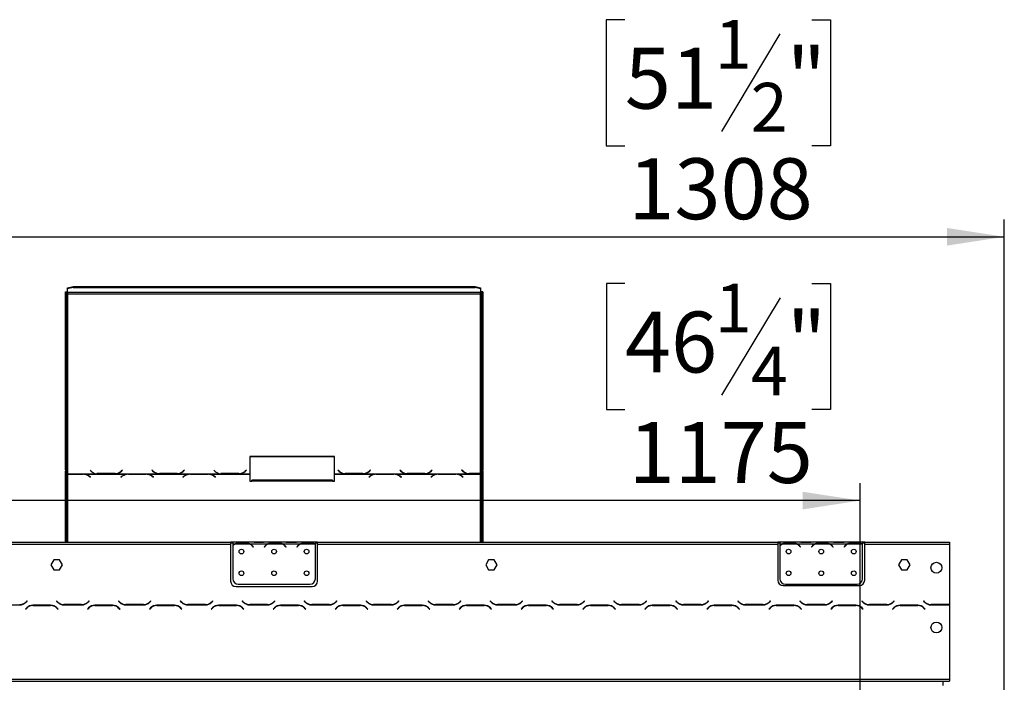
# Model space of a CAD drawing. Units: millimetres. Extents: x 102 to 4217, y 108 to 3316.
# Drawn here: x 1012 to 1918, y 2478 to 3087 of the extents above; entities that cross this region are included whole.
import ezdxf

# ---------------------------------------------------------------- set-up
doc = ezdxf.new("R2010")
doc.units = ezdxf.units.MM
doc.header["$LTSCALE"] = 16
doc.layers.add('FORMAT', color=7, linetype='Continuous')
doc.styles.add('SLDTEXTSTYLE0', font='TXT', dxfattribs={"width": 0.75})
doc.dimstyles.new('SLDDIMSTYLE0', dxfattribs={"dimtxt": 56, "dimasz": 52.832, "dimexe": 0, "dimexo": 0.0625, "dimgap": 14, "dimtad": 1, "dimdec": 0, "dimrnd": 1e-09, "dimzin": 12, "dimdsep": 46, "dimtxsty": 'SLDTEXTSTYLE0', "dimsah": 1, "dimcen": 0.09, "dimadec": 0, "dimazin": 3, "dimtfac": 1, "dimtdec": 0, "dimtofl": 0, "dimtmove": 0, "dimatfit": 3, "dimfxl": 0, "dimfrac": 2, "dimtolj": 1, "dimtzin": 12, "dimarcsym": 0})

# ---------------------------------------------------------------- blocks, each defined once
blk = doc.blocks.new('_D')
at = {"layer": 'FORMAT'}
for p, q in [((1569.09, 2844.46), (1552.03, 2844.46)), ((1552.03, 2844.46), (1552.03, 2728.6)), ((1741.15, 2844.46), (1758.22, 2844.46)), ((1758.22, 2844.46), (1758.22, 2728.6)), ((1711.83, 2831.33), (1658.07, 2741.73)), ((1552.03, 2728.6), (1569.09, 2728.6)), ((1758.22, 2728.6), (1741.15, 2728.6)), ((610.16, 2356.7), (610.16, 2660.82)), ((1785.41, 2352.05), (1785.41, 2660.82)), ((1785.41, 2644.82), (610.16, 2644.82))]:
    blk.add_line(p, q, dxfattribs=at)
for points in [[(610.16, 2644.82), (662.99, 2636.69), (662.99, 2652.94)], [(1785.41, 2644.82), (1732.58, 2652.94), (1732.58, 2636.69)]]:
    blk.add_solid(points, dxfattribs=at)
at = {"layer": 'FORMAT', "attachment_point": 1, "style": 'SLDTEXTSTYLE0'}
for s, insert, char_height in [('1', (1651.85, 2844.28), 44.8), ('46', (1569.09, 2818.62), 56), ('"', (1718.05, 2818.62), 56), ('4', (1684.95, 2786.35), 44.8), ('1175', (1572.37, 2717), 56)]:
    blk.add_mtext(s, dxfattribs=dict(at, insert=insert, char_height=char_height))
blk = doc.blocks.new('_D_1')
at = {"layer": 'FORMAT'}
for p, q in [((1568.96, 3087.07), (1551.9, 3087.07)), ((1551.9, 3087.07), (1551.9, 2971.21)), ((1741.02, 3087.07), (1758.08, 3087.07)), ((1758.08, 3087.07), (1758.08, 2971.21)), ((1711.7, 3073.94), (1657.94, 2984.34)), ((1551.9, 2971.21), (1568.96, 2971.21)), ((1758.08, 2971.21), (1741.02, 2971.21)), ((610.16, 2356.7), (610.16, 2903.42)), ((1918.16, 2425.94), (1918.16, 2903.42)), ((610.16, 2887.42), (1918.16, 2887.42))]:
    blk.add_line(p, q, dxfattribs=at)
for points in [[(610.16, 2887.42), (662.99, 2879.3), (662.99, 2895.55)], [(1918.16, 2887.42), (1865.33, 2895.55), (1865.33, 2879.3)]]:
    blk.add_solid(points, dxfattribs=at)
at = {"layer": 'FORMAT', "attachment_point": 1, "style": 'SLDTEXTSTYLE0'}
for s, insert, char_height in [('1', (1651.71, 3086.89), 44.8), ('"', (1717.92, 3061.23), 56), ('51', (1568.96, 3061.23), 56), ('2', (1684.82, 3028.96), 44.8), ('1308', (1572.23, 2959.61), 56)]:
    blk.add_mtext(s, dxfattribs=dict(at, insert=insert, char_height=char_height))

msp = doc.modelspace()

# ---------------------------------------------------------------- linework, layer by layer
at = {"color": 7, "linetype": 'Continuous', "lineweight": 25}
for p, q in [((1054.163, 2672.972), (1054.163, 2836.795)), ((1054.163, 2836.795), (1055.163, 2836.795)), ((1055.163, 2672.972), (1055.163, 2836.795)), ((1056.163, 2840.538), (1061.163, 2841.832)), ((1061.163, 2840.867), (1056.163, 2839.572)), ((1056.163, 2839.572), (1056.163, 2840.538)), ((1056.163, 2836.208), (1056.163, 2839.572)), ((1436.163, 2836.208), (1056.163, 2836.208)), ((1056.163, 2836.208), (1056.163, 2834.983)), ((1061.163, 2841.832), (1061.163, 2840.867)), ((1061.163, 2841.832), (1431.163, 2841.832)), ((1061.163, 2840.867), (1431.163, 2840.867)), ((1431.163, 2840.867), (1431.163, 2841.832)), ((1431.163, 2841.832), (1436.163, 2840.538)), ((1436.163, 2839.572), (1431.163, 2840.867)), ((1436.163, 2840.538), (1436.163, 2839.572)), ((1436.163, 2839.572), (1436.163, 2836.208)), ((1436.163, 2834.983), (1436.163, 2836.208)), ((1438.163, 2836.795), (1437.163, 2836.795)), ((1437.163, 2836.795), (1437.163, 2672.972)), ((1438.163, 2836.795), (1438.163, 2672.972)), ((1056.163, 2834.983), (1056.163, 2669.488)), ((1056.163, 2834.983), (1436.163, 2834.983)), ((1436.163, 2669.617), (1436.163, 2834.983)), ((1301.802, 2685.393), (1223.802, 2685.393)), ((1223.802, 2685.393), (1223.802, 2669.488)), ((1301.802, 2685.134), (1223.802, 2685.134)), ((1301.802, 2669.488), (1301.802, 2685.393)), ((1055.163, 2672.972), (1054.163, 2672.972)), ((1054.163, 2672.972), (1054.163, 2671.972)), ((1055.163, 2672.972), (1055.163, 2671.972)), ((1106.661, 2672.941), (1105.563, 2671.88)), ((1106.802, 2672.804), (1106.661, 2672.941)), ((1106.661, 2672.682), (1106.661, 2672.941)), ((1133.944, 2672.941), (1133.802, 2672.804)), ((1135.042, 2671.88), (1133.944, 2672.941)), ((1133.944, 2672.682), (1133.944, 2672.941)), ((1163.661, 2672.941), (1162.563, 2671.88)), ((1163.802, 2672.804), (1163.661, 2672.941)), ((1163.661, 2672.682), (1163.661, 2672.941)), ((1220.661, 2672.941), (1219.563, 2671.88)), ((1220.802, 2672.804), (1220.661, 2672.941)), ((1220.661, 2672.682), (1220.661, 2672.941)), ((1304.944, 2672.941), (1304.802, 2672.804)), ((1306.042, 2671.88), (1304.944, 2672.941)), ((1304.944, 2672.682), (1304.944, 2672.941)), ((1334.661, 2672.941), (1333.563, 2671.88)), ((1334.802, 2672.804), (1334.661, 2672.941)), ((1334.661, 2672.682), (1334.661, 2672.941)), ((1361.944, 2672.941), (1361.802, 2672.804)), ((1363.042, 2671.88), (1361.944, 2672.941)), ((1361.944, 2672.682), (1361.944, 2672.941)), ((1391.661, 2672.941), (1390.563, 2671.88)), ((1391.802, 2672.804), (1391.661, 2672.941)), ((1391.661, 2672.682), (1391.661, 2672.941)), ((1418.944, 2672.941), (1418.802, 2672.804)), ((1420.042, 2671.88), (1418.944, 2672.941)), ((1418.944, 2672.682), (1418.944, 2672.941)), ((1438.163, 2672.972), (1437.163, 2672.972)), ((1437.163, 2672.077), (1437.163, 2672.972)), ((1438.163, 2672.077), (1438.163, 2672.972)), ((1054.163, 2606.704), (1054.163, 2671.972)), ((1054.163, 2671.972), (1055.163, 2671.972)), ((1055.163, 2606.704), (1055.163, 2671.972)), ((1056.163, 2669.488), (1082.583, 2669.488)), ((1056.163, 2669.172), (1056.163, 2669.488)), ((1070.442, 2669.172), (1056.163, 2669.172)), ((1056.163, 2669.172), (1056.163, 2669.026)), ((1056.163, 2669.026), (1070.359, 2669.026)), ((1071.475, 2669.131), (1070.442, 2669.172)), ((1071.475, 2669.131), (1111.083, 2669.131)), ((1071.475, 2669.131), (1071.475, 2668.848)), ((1076.016, 2667.18), (1077.114, 2666.314)), ((1077.256, 2666.426), (1076.099, 2667.338)), ((1076.802, 2672.804), (1077.959, 2671.687)), ((1077.114, 2666.314), (1077.256, 2666.426)), ((1082.583, 2669.488), (1083.616, 2669.44)), ((1083.699, 2669.617), (1083.137, 2669.636)), ((1083.616, 2669.44), (1099.989, 2669.44)), ((1099.906, 2669.617), (1083.699, 2669.617)), ((1099.989, 2669.44), (1101.022, 2669.488)), ((1101.022, 2669.488), (1139.583, 2669.488)), ((1105.563, 2671.621), (1105.021, 2671.143)), ((1106.459, 2667.338), (1105.302, 2666.426)), ((1105.302, 2666.426), (1105.444, 2666.314)), ((1105.444, 2666.314), (1106.542, 2667.18)), ((1106.661, 2672.682), (1105.563, 2671.621)), ((1105.563, 2671.621), (1105.563, 2671.88)), ((1105.646, 2671.687), (1106.802, 2672.804)), ((1106.668, 2672.675), (1106.661, 2672.682)), ((1112.116, 2669.172), (1111.083, 2669.131)), ((1128.489, 2669.172), (1112.116, 2669.172)), ((1112.199, 2669.026), (1128.406, 2669.026)), ((1129.522, 2669.131), (1128.489, 2669.172)), ((1129.522, 2669.131), (1168.083, 2669.131)), ((1129.522, 2669.131), (1129.522, 2668.848)), ((1133.802, 2672.804), (1134.959, 2671.687)), ((1133.944, 2672.682), (1133.936, 2672.675)), ((1135.042, 2671.621), (1133.944, 2672.682)), ((1134.063, 2667.18), (1135.161, 2666.314)), ((1135.302, 2666.426), (1134.146, 2667.338)), ((1135.042, 2671.621), (1135.042, 2671.88)), ((1135.584, 2671.143), (1135.042, 2671.621)), ((1135.161, 2666.314), (1135.302, 2666.426)), ((1139.583, 2669.488), (1140.616, 2669.44)), ((1140.616, 2669.44), (1156.989, 2669.44)), ((1156.906, 2669.617), (1140.699, 2669.617)), ((1156.989, 2669.44), (1158.022, 2669.488)), ((1158.022, 2669.488), (1196.583, 2669.488)), ((1162.563, 2671.621), (1162.021, 2671.143)), ((1163.459, 2667.338), (1162.302, 2666.426)), ((1162.302, 2666.426), (1162.444, 2666.314)), ((1162.444, 2666.314), (1163.542, 2667.18)), ((1163.661, 2672.682), (1162.563, 2671.621)), ((1162.563, 2671.621), (1162.563, 2671.88)), ((1162.646, 2671.687), (1163.802, 2672.804)), ((1163.668, 2672.675), (1163.661, 2672.682)), ((1169.116, 2669.172), (1168.083, 2669.131)), ((1185.489, 2669.172), (1169.116, 2669.172)), ((1169.199, 2669.026), (1185.406, 2669.026)), ((1186.522, 2669.131), (1185.489, 2669.172)), ((1186.522, 2669.131), (1223.802, 2669.131)), ((1186.522, 2669.131), (1186.522, 2668.848)), ((1190.802, 2672.804), (1191.959, 2671.687)), ((1191.063, 2667.18), (1192.161, 2666.314)), ((1192.302, 2666.426), (1191.146, 2667.338)), ((1192.161, 2666.314), (1192.302, 2666.426)), ((1196.583, 2669.488), (1197.616, 2669.44)), ((1197.699, 2669.617), (1197.137, 2669.636)), ((1197.616, 2669.44), (1213.989, 2669.44)), ((1213.906, 2669.617), (1197.699, 2669.617)), ((1213.989, 2669.44), (1215.022, 2669.488)), ((1215.022, 2669.488), (1223.802, 2669.488)), ((1219.563, 2671.621), (1219.021, 2671.143)), ((1220.661, 2672.682), (1219.563, 2671.621)), ((1219.563, 2671.621), (1219.563, 2671.88)), ((1219.646, 2671.687), (1220.802, 2672.804)), ((1220.668, 2672.675), (1220.661, 2672.682)), ((1223.802, 2669.488), (1223.802, 2669.131)), ((1223.802, 2669.131), (1223.802, 2662.827)), ((1301.802, 2669.488), (1310.583, 2669.488)), ((1301.802, 2669.131), (1301.802, 2669.488)), ((1301.802, 2662.827), (1301.802, 2669.131)), ((1301.802, 2669.131), (1339.083, 2669.131)), ((1304.802, 2672.804), (1305.959, 2671.687)), ((1304.944, 2672.682), (1304.936, 2672.675)), ((1306.042, 2671.621), (1304.944, 2672.682)), ((1306.042, 2671.621), (1306.042, 2671.88)), ((1306.584, 2671.143), (1306.042, 2671.621)), ((1310.583, 2669.488), (1311.616, 2669.44)), ((1311.616, 2669.44), (1327.989, 2669.44)), ((1327.906, 2669.617), (1311.699, 2669.617)), ((1327.989, 2669.44), (1329.022, 2669.488)), ((1329.022, 2669.488), (1367.583, 2669.488)), ((1333.563, 2671.621), (1333.021, 2671.143)), ((1334.459, 2667.338), (1333.302, 2666.426)), ((1333.302, 2666.426), (1333.444, 2666.314)), ((1333.444, 2666.314), (1334.542, 2667.18)), ((1334.661, 2672.682), (1333.563, 2671.621)), ((1333.563, 2671.621), (1333.563, 2671.88)), ((1333.646, 2671.687), (1334.802, 2672.804)), ((1334.668, 2672.675), (1334.661, 2672.682)), ((1340.116, 2669.172), (1339.083, 2669.131)), ((1356.489, 2669.172), (1340.116, 2669.172)), ((1340.199, 2669.026), (1356.406, 2669.026)), ((1357.522, 2669.131), (1356.489, 2669.172)), ((1357.522, 2669.131), (1396.083, 2669.131)), ((1357.522, 2669.131), (1357.522, 2668.848)), ((1361.802, 2672.804), (1362.959, 2671.687)), ((1361.944, 2672.682), (1361.936, 2672.675)), ((1363.042, 2671.621), (1361.944, 2672.682)), ((1362.063, 2667.18), (1363.161, 2666.314)), ((1363.302, 2666.426), (1362.146, 2667.338)), ((1363.042, 2671.621), (1363.042, 2671.88)), ((1363.584, 2671.143), (1363.042, 2671.621)), ((1363.161, 2666.314), (1363.302, 2666.426)), ((1367.583, 2669.488), (1368.616, 2669.44)), ((1368.616, 2669.44), (1384.989, 2669.44)), ((1384.906, 2669.617), (1368.699, 2669.617)), ((1384.989, 2669.44), (1386.022, 2669.488)), ((1386.022, 2669.488), (1424.583, 2669.488)), ((1390.563, 2671.621), (1390.021, 2671.143)), ((1391.459, 2667.338), (1390.302, 2666.426)), ((1390.302, 2666.426), (1390.444, 2666.314)), ((1390.444, 2666.314), (1391.542, 2667.18)), ((1391.661, 2672.682), (1390.563, 2671.621)), ((1390.563, 2671.621), (1390.563, 2671.88)), ((1390.646, 2671.687), (1391.802, 2672.804)), ((1391.668, 2672.675), (1391.661, 2672.682)), ((1397.116, 2669.172), (1396.083, 2669.131)), ((1413.489, 2669.172), (1397.116, 2669.172)), ((1397.199, 2669.026), (1413.406, 2669.026)), ((1414.522, 2669.131), (1413.489, 2669.172)), ((1414.522, 2669.131), (1436.163, 2669.131)), ((1414.522, 2669.131), (1414.522, 2668.848)), ((1418.802, 2672.804), (1419.959, 2671.687)), ((1418.944, 2672.682), (1418.936, 2672.675)), ((1420.042, 2671.621), (1418.944, 2672.682)), ((1419.063, 2667.18), (1420.161, 2666.314)), ((1420.302, 2666.426), (1419.146, 2667.338)), ((1420.042, 2671.621), (1420.042, 2671.88)), ((1420.584, 2671.143), (1420.042, 2671.621)), ((1420.161, 2666.314), (1420.302, 2666.426)), ((1424.583, 2669.488), (1425.616, 2669.44)), ((1425.616, 2669.44), (1436.163, 2669.44)), ((1436.163, 2669.617), (1425.699, 2669.617)), ((1436.163, 2669.44), (1436.163, 2669.617)), ((1436.163, 2669.44), (1436.163, 2669.131)), ((1437.163, 2672.077), (1438.163, 2672.077)), ((1437.163, 2672.077), (1437.163, 2606.704)), ((1438.163, 2672.077), (1438.163, 2606.704)), ((1223.802, 2662.827), (1225.802, 2662.827)), ((1299.802, 2663.596), (1225.802, 2663.596)), ((1225.802, 2662.827), (1225.802, 2663.596)), ((1299.802, 2662.827), (1225.802, 2662.827)), ((1299.802, 2663.596), (1299.802, 2662.827)), ((1299.802, 2662.827), (1301.802, 2662.827)), ((782.663, 2606.704), (1206.163, 2606.704)), ((782.663, 2604.704), (1206.163, 2604.704)), ((1206.163, 2606.704), (1206.163, 2604.704)), ((1208.163, 2606.704), (1206.163, 2606.704)), ((1208.163, 2605.704), (1206.163, 2605.704)), ((1206.163, 2604.704), (1206.163, 2570.704)), ((1208.163, 2606.704), (1208.163, 2604.704)), ((1224.928, 2606.704), (1208.163, 2606.704)), ((1209.928, 2604.704), (1208.163, 2604.704)), ((1208.163, 2604.704), (1208.163, 2603.367)), ((1208.163, 2603.08), (1208.163, 2572.94)), ((1223.969, 2604.704), (1210.357, 2604.704)), ((1213.83, 2606.016), (1220.495, 2606.016)), ((1213.83, 2605.36), (1213.83, 2606.016)), ((1213.83, 2605.52), (1220.495, 2605.52)), ((1220.495, 2605.36), (1220.495, 2606.016)), ((1239.928, 2604.704), (1224.397, 2604.704)), ((1225.357, 2606.704), (1224.928, 2606.704)), ((1228.83, 2606.704), (1225.357, 2606.704)), ((1226.471, 2602.734), (1227.01, 2602.092)), ((1227.163, 2602.22), (1226.624, 2602.863)), ((1227.01, 2602.092), (1227.163, 2602.22)), ((1235.495, 2606.704), (1228.83, 2606.704)), ((1235.495, 2606.214), (1228.83, 2606.214)), ((1238.969, 2606.704), (1235.495, 2606.704)), ((1237.702, 2602.863), (1237.163, 2602.22)), ((1237.163, 2602.22), (1237.316, 2602.092)), ((1237.316, 2602.092), (1237.855, 2602.734)), ((1239.397, 2606.704), (1238.969, 2606.704)), ((1254.928, 2606.704), (1239.397, 2606.704)), ((1253.969, 2604.704), (1240.357, 2604.704)), ((1243.83, 2606.016), (1250.495, 2606.016)), ((1243.83, 2605.36), (1243.83, 2606.016)), ((1243.83, 2605.52), (1250.495, 2605.52)), ((1250.495, 2605.36), (1250.495, 2606.016)), ((1269.928, 2604.704), (1254.397, 2604.704)), ((1255.357, 2606.704), (1254.928, 2606.704)), ((1258.83, 2606.704), (1255.357, 2606.704)), ((1256.471, 2602.734), (1257.01, 2602.092)), ((1257.163, 2602.22), (1256.624, 2602.863)), ((1257.01, 2602.092), (1257.163, 2602.22)), ((1265.495, 2606.704), (1258.83, 2606.704)), ((1265.495, 2606.214), (1258.83, 2606.214)), ((1268.969, 2606.704), (1265.495, 2606.704)), ((1267.702, 2602.863), (1267.163, 2602.22)), ((1267.163, 2602.22), (1267.316, 2602.092)), ((1267.316, 2602.092), (1267.855, 2602.734)), ((1269.443, 2606.704), (1268.969, 2606.704)), ((1284.163, 2606.704), (1269.397, 2606.704)), ((1283.969, 2604.704), (1270.357, 2604.704)), ((1273.83, 2605.36), (1273.83, 2606.016)), ((1273.83, 2606.016), (1280.495, 2606.016)), ((1273.83, 2605.52), (1280.495, 2605.52)), ((1280.495, 2605.36), (1280.495, 2606.016)), ((1284.163, 2604.881), (1284.163, 2606.704)), ((1286.163, 2606.704), (1284.163, 2606.704)), ((1286.163, 2605.704), (1284.163, 2605.704)), ((1284.163, 2604.793), (1284.163, 2604.881)), ((1284.163, 2572.94), (1284.163, 2604.604)), ((1286.163, 2604.704), (1286.163, 2606.704)), ((1286.163, 2606.704), (1709.663, 2606.704)), ((1286.163, 2570.704), (1286.163, 2604.704)), ((1286.163, 2604.704), (1709.663, 2604.704)), ((1709.663, 2606.704), (1709.663, 2604.704)), ((1711.663, 2606.704), (1709.663, 2606.704)), ((1711.663, 2605.704), (1709.663, 2605.704)), ((1709.663, 2604.704), (1709.663, 2571.704)), ((1711.663, 2606.704), (1711.663, 2604.704)), ((1728.428, 2606.704), (1711.663, 2606.704)), ((1713.428, 2604.704), (1711.663, 2604.704)), ((1711.663, 2604.704), (1711.663, 2603.367)), ((1711.663, 2603.08), (1711.663, 2572.94)), ((1727.469, 2604.704), (1713.857, 2604.704)), ((1717.33, 2606.016), (1723.995, 2606.016)), ((1717.33, 2605.36), (1717.33, 2606.016)), ((1717.33, 2605.52), (1723.995, 2605.52)), ((1723.995, 2605.36), (1723.995, 2606.016)), ((1743.428, 2604.704), (1727.897, 2604.704)), ((1728.857, 2606.704), (1728.428, 2606.704)), ((1732.33, 2606.704), (1728.857, 2606.704)), ((1729.971, 2602.734), (1730.51, 2602.092)), ((1730.663, 2602.22), (1730.124, 2602.863)), ((1730.51, 2602.092), (1730.663, 2602.22)), ((1738.995, 2606.704), (1732.33, 2606.704)), ((1738.995, 2606.214), (1732.33, 2606.214)), ((1742.469, 2606.704), (1738.995, 2606.704)), ((1741.202, 2602.863), (1740.663, 2602.22)), ((1740.663, 2602.22), (1740.816, 2602.092)), ((1740.816, 2602.092), (1741.355, 2602.734)), ((1742.897, 2606.704), (1742.469, 2606.704)), ((1758.428, 2606.704), (1742.897, 2606.704)), ((1757.469, 2604.704), (1743.857, 2604.704)), ((1747.33, 2606.016), (1753.995, 2606.016)), ((1747.33, 2605.36), (1747.33, 2606.016)), ((1747.33, 2605.52), (1753.995, 2605.52)), ((1753.995, 2605.36), (1753.995, 2606.016)), ((1773.428, 2604.704), (1757.897, 2604.704)), ((1758.857, 2606.704), (1758.428, 2606.704)), ((1762.33, 2606.704), (1758.857, 2606.704)), ((1759.971, 2602.734), (1760.51, 2602.092)), ((1760.663, 2602.22), (1760.124, 2602.863)), ((1760.51, 2602.092), (1760.663, 2602.22)), ((1768.995, 2606.704), (1762.33, 2606.704)), ((1768.995, 2606.214), (1762.33, 2606.214)), ((1772.469, 2606.704), (1768.995, 2606.704)), ((1771.202, 2602.863), (1770.663, 2602.22)), ((1770.663, 2602.22), (1770.816, 2602.092)), ((1770.816, 2602.092), (1771.355, 2602.734)), ((1772.897, 2606.704), (1772.469, 2606.704)), ((1787.663, 2606.704), (1772.897, 2606.704)), ((1787.469, 2604.704), (1773.857, 2604.704)), ((1777.33, 2606.016), (1783.995, 2606.016)), ((1777.33, 2605.36), (1777.33, 2606.016)), ((1777.33, 2605.52), (1783.995, 2605.52)), ((1783.995, 2605.36), (1783.995, 2606.016)), ((1787.663, 2604.881), (1787.663, 2606.704)), ((1789.663, 2606.704), (1787.663, 2606.704)), ((1789.663, 2605.704), (1787.663, 2605.704)), ((1787.663, 2604.793), (1787.663, 2604.881)), ((1787.663, 2572.94), (1787.663, 2604.604)), ((1789.663, 2604.704), (1789.663, 2606.704)), ((1789.663, 2606.704), (1867.663, 2606.704)), ((1789.663, 2571.704), (1789.663, 2604.704)), ((1789.663, 2604.704), (1867.663, 2604.704)), ((1867.663, 2606.704), (1867.663, 2604.704)), ((1867.663, 2604.704), (1867.663, 2549.13)), ((1043.536, 2590.254), (1040.909, 2585.704)), ((1040.909, 2585.704), (1043.536, 2581.154)), ((1048.79, 2590.254), (1043.536, 2590.254)), ((1051.417, 2585.704), (1048.79, 2590.254)), ((1048.79, 2581.154), (1051.417, 2585.704)), ((1443.536, 2590.254), (1440.909, 2585.704)), ((1440.909, 2585.704), (1443.536, 2581.154)), ((1448.79, 2590.254), (1443.536, 2590.254)), ((1451.417, 2585.704), (1448.79, 2590.254)), ((1448.79, 2581.154), (1451.417, 2585.704)), ((1823.536, 2590.254), (1820.909, 2585.704)), ((1820.909, 2585.704), (1823.536, 2581.154)), ((1828.79, 2590.254), (1823.536, 2590.254)), ((1831.417, 2585.704), (1828.79, 2590.254)), ((1828.79, 2581.154), (1831.417, 2585.704)), ((1043.536, 2581.154), (1048.79, 2581.154)), ((1443.536, 2581.154), (1448.79, 2581.154)), ((1823.536, 2581.154), (1828.79, 2581.154)), ((1211.163, 2565.704), (1281.163, 2565.704)), ((1213.163, 2567.94), (1279.163, 2567.94)), ((1714.663, 2566.704), (1784.663, 2566.704)), ((1716.663, 2567.94), (1782.663, 2567.94)), ((995.726, 2548.904), (1012.099, 2548.904)), ((1018.57, 2546.161), (1017.413, 2545.004)), ((1018.771, 2552.546), (1017.673, 2551.447)), ((1017.756, 2551.247), (1018.913, 2552.404)), ((1018.913, 2552.404), (1018.771, 2552.546)), ((1040.599, 2548.504), (1024.226, 2548.504)), ((1024.309, 2548.304), (1040.516, 2548.304)), ((1046.054, 2552.546), (1045.913, 2552.404)), ((1045.913, 2552.404), (1047.07, 2551.247)), ((1047.152, 2551.447), (1046.054, 2552.546)), ((1047.413, 2545.004), (1046.256, 2546.161)), ((1052.726, 2548.904), (1069.099, 2548.904)), ((1069.016, 2549.104), (1052.809, 2549.104)), ((1054.163, 2548.904), (1054.163, 2549.104)), ((1055.163, 2548.904), (1055.163, 2549.104)), ((1075.57, 2546.161), (1074.413, 2545.004)), ((1075.771, 2552.546), (1074.673, 2551.447)), ((1074.756, 2551.247), (1075.913, 2552.404)), ((1075.913, 2552.404), (1075.771, 2552.546)), ((1097.599, 2548.504), (1081.226, 2548.504)), ((1081.309, 2548.304), (1097.516, 2548.304)), ((1103.054, 2552.546), (1102.913, 2552.404)), ((1102.913, 2552.404), (1104.07, 2551.247)), ((1104.152, 2551.447), (1103.054, 2552.546)), ((1104.413, 2545.004), (1103.256, 2546.161)), ((1109.726, 2548.904), (1126.099, 2548.904)), ((1126.016, 2549.104), (1109.809, 2549.104)), ((1132.57, 2546.161), (1131.413, 2545.004)), ((1132.771, 2552.546), (1131.673, 2551.447)), ((1131.756, 2551.247), (1132.913, 2552.404)), ((1132.913, 2552.404), (1132.771, 2552.546)), ((1154.599, 2548.504), (1138.226, 2548.504)), ((1138.309, 2548.304), (1154.516, 2548.304)), ((1160.054, 2552.546), (1159.913, 2552.404)), ((1159.913, 2552.404), (1161.07, 2551.247)), ((1161.152, 2551.447), (1160.054, 2552.546)), ((1161.413, 2545.004), (1160.256, 2546.161)), ((1166.726, 2548.904), (1183.099, 2548.904)), ((1183.016, 2549.104), (1166.809, 2549.104)), ((1189.57, 2546.161), (1188.413, 2545.004)), ((1189.771, 2552.546), (1188.673, 2551.447)), ((1188.756, 2551.247), (1189.913, 2552.404)), ((1189.913, 2552.404), (1189.771, 2552.546)), ((1211.599, 2548.504), (1195.226, 2548.504)), ((1195.309, 2548.304), (1211.516, 2548.304)), ((1217.054, 2552.546), (1216.913, 2552.404)), ((1216.913, 2552.404), (1218.07, 2551.247)), ((1218.152, 2551.447), (1217.054, 2552.546)), ((1218.413, 2545.004), (1217.256, 2546.161)), ((1223.726, 2548.904), (1240.099, 2548.904)), ((1240.016, 2549.104), (1223.809, 2549.104)), ((1246.57, 2546.161), (1245.413, 2545.004)), ((1246.771, 2552.546), (1245.673, 2551.447)), ((1245.756, 2551.247), (1246.913, 2552.404)), ((1246.913, 2552.404), (1246.771, 2552.546)), ((1268.599, 2548.504), (1252.226, 2548.504)), ((1252.309, 2548.304), (1268.516, 2548.304)), ((1274.054, 2552.546), (1273.913, 2552.404)), ((1273.913, 2552.404), (1275.07, 2551.247)), ((1275.152, 2551.447), (1274.054, 2552.546)), ((1275.413, 2545.004), (1274.256, 2546.161)), ((1280.726, 2548.904), (1297.099, 2548.904)), ((1297.016, 2549.104), (1280.809, 2549.104)), ((1303.57, 2546.161), (1302.413, 2545.004)), ((1303.771, 2552.546), (1302.673, 2551.447)), ((1302.756, 2551.247), (1303.913, 2552.404)), ((1303.913, 2552.404), (1303.771, 2552.546)), ((1325.599, 2548.504), (1309.226, 2548.504)), ((1309.309, 2548.304), (1325.516, 2548.304)), ((1331.054, 2552.546), (1330.913, 2552.404)), ((1330.913, 2552.404), (1332.07, 2551.247)), ((1332.152, 2551.447), (1331.054, 2552.546)), ((1332.413, 2545.004), (1331.256, 2546.161)), ((1337.726, 2548.904), (1354.099, 2548.904)), ((1354.016, 2549.104), (1337.809, 2549.104)), ((1360.57, 2546.161), (1359.413, 2545.004)), ((1360.771, 2552.546), (1359.673, 2551.447)), ((1359.756, 2551.247), (1360.913, 2552.404)), ((1360.913, 2552.404), (1360.771, 2552.546)), ((1382.599, 2548.504), (1366.226, 2548.504)), ((1366.309, 2548.304), (1382.516, 2548.304)), ((1388.054, 2552.546), (1387.913, 2552.404)), ((1387.913, 2552.404), (1389.07, 2551.247)), ((1389.152, 2551.447), (1388.054, 2552.546)), ((1389.413, 2545.004), (1388.256, 2546.161)), ((1394.726, 2548.904), (1411.099, 2548.904)), ((1411.016, 2549.104), (1394.809, 2549.104)), ((1417.57, 2546.161), (1416.413, 2545.004)), ((1417.771, 2552.546), (1416.673, 2551.447)), ((1416.756, 2551.247), (1417.913, 2552.404)), ((1417.913, 2552.404), (1417.771, 2552.546)), ((1439.599, 2548.504), (1423.226, 2548.504)), ((1423.309, 2548.304), (1439.516, 2548.304)), ((1437.163, 2548.504), (1437.163, 2548.304)), ((1438.163, 2548.504), (1438.163, 2548.304)), ((1445.054, 2552.546), (1444.913, 2552.404)), ((1444.913, 2552.404), (1446.07, 2551.247)), ((1446.152, 2551.447), (1445.054, 2552.546)), ((1446.413, 2545.004), (1445.256, 2546.161)), ((1451.726, 2548.904), (1468.099, 2548.904)), ((1468.016, 2549.104), (1451.809, 2549.104)), ((1474.57, 2546.161), (1473.413, 2545.004)), ((1474.771, 2552.546), (1473.673, 2551.447)), ((1473.756, 2551.247), (1474.913, 2552.404)), ((1474.913, 2552.404), (1474.771, 2552.546)), ((1496.599, 2548.504), (1480.226, 2548.504)), ((1480.309, 2548.304), (1496.516, 2548.304)), ((1502.054, 2552.546), (1501.913, 2552.404)), ((1501.913, 2552.404), (1503.07, 2551.247)), ((1503.152, 2551.447), (1502.054, 2552.546)), ((1503.413, 2545.004), (1502.256, 2546.161)), ((1508.726, 2548.904), (1525.099, 2548.904)), ((1525.016, 2549.104), (1508.809, 2549.104)), ((1531.57, 2546.161), (1530.413, 2545.004)), ((1531.771, 2552.546), (1530.673, 2551.447)), ((1530.756, 2551.247), (1531.913, 2552.404)), ((1531.913, 2552.404), (1531.771, 2552.546)), ((1553.599, 2548.504), (1537.226, 2548.504)), ((1537.309, 2548.304), (1553.516, 2548.304)), ((1559.054, 2552.546), (1558.913, 2552.404)), ((1558.913, 2552.404), (1560.07, 2551.247)), ((1560.152, 2551.447), (1559.054, 2552.546)), ((1560.413, 2545.004), (1559.256, 2546.161)), ((1565.726, 2548.904), (1582.099, 2548.904)), ((1582.016, 2549.104), (1565.809, 2549.104)), ((1588.57, 2546.161), (1587.413, 2545.004)), ((1588.771, 2552.546), (1587.673, 2551.447)), ((1587.756, 2551.247), (1588.913, 2552.404)), ((1588.913, 2552.404), (1588.771, 2552.546)), ((1610.599, 2548.504), (1594.226, 2548.504)), ((1594.309, 2548.304), (1610.516, 2548.304)), ((1616.054, 2552.546), (1615.913, 2552.404)), ((1615.913, 2552.404), (1617.07, 2551.247)), ((1617.152, 2551.447), (1616.054, 2552.546)), ((1617.413, 2545.004), (1616.256, 2546.161)), ((1622.726, 2548.904), (1639.099, 2548.904)), ((1639.016, 2549.104), (1622.809, 2549.104)), ((1645.57, 2546.161), (1644.413, 2545.004)), ((1645.771, 2552.546), (1644.673, 2551.447)), ((1644.756, 2551.247), (1645.913, 2552.404)), ((1645.913, 2552.404), (1645.771, 2552.546)), ((1667.599, 2548.504), (1651.226, 2548.504)), ((1651.309, 2548.304), (1667.516, 2548.304)), ((1673.054, 2552.546), (1672.913, 2552.404)), ((1672.913, 2552.404), (1674.07, 2551.247)), ((1674.152, 2551.447), (1673.054, 2552.546)), ((1674.413, 2545.004), (1673.256, 2546.161)), ((1679.726, 2548.904), (1696.099, 2548.904)), ((1696.016, 2549.104), (1679.809, 2549.104)), ((1702.57, 2546.161), (1701.413, 2545.004)), ((1702.771, 2552.546), (1701.673, 2551.447)), ((1701.756, 2551.247), (1702.913, 2552.404)), ((1702.913, 2552.404), (1702.771, 2552.546)), ((1724.599, 2548.504), (1708.226, 2548.504)), ((1708.309, 2548.304), (1724.516, 2548.304)), ((1730.054, 2552.546), (1729.913, 2552.404)), ((1729.913, 2552.404), (1731.07, 2551.247)), ((1731.152, 2551.447), (1730.054, 2552.546)), ((1731.413, 2545.004), (1730.256, 2546.161)), ((1736.726, 2548.904), (1753.099, 2548.904)), ((1753.016, 2549.104), (1736.809, 2549.104)), ((1759.57, 2546.161), (1758.413, 2545.004)), ((1759.771, 2552.546), (1758.673, 2551.447)), ((1758.756, 2551.247), (1759.913, 2552.404)), ((1759.913, 2552.404), (1759.771, 2552.546)), ((1781.599, 2548.504), (1765.226, 2548.504)), ((1765.309, 2548.304), (1781.516, 2548.304)), ((1787.054, 2552.546), (1786.913, 2552.404)), ((1786.913, 2552.404), (1788.07, 2551.247)), ((1788.152, 2551.447), (1787.054, 2552.546)), ((1788.413, 2545.004), (1787.256, 2546.161)), ((1793.726, 2548.904), (1810.099, 2548.904)), ((1810.016, 2549.104), (1793.809, 2549.104)), ((1816.57, 2546.161), (1815.413, 2545.004)), ((1816.771, 2552.546), (1815.673, 2551.447)), ((1815.756, 2551.247), (1816.913, 2552.404)), ((1816.913, 2552.404), (1816.771, 2552.546)), ((1838.599, 2548.504), (1822.226, 2548.504)), ((1822.309, 2548.304), (1838.516, 2548.304)), ((1844.054, 2552.546), (1843.913, 2552.404)), ((1843.913, 2552.404), (1845.07, 2551.247)), ((1845.152, 2551.447), (1844.054, 2552.546)), ((1845.413, 2545.004), (1844.256, 2546.161)), ((1850.726, 2548.904), (1867.099, 2548.904)), ((1867.016, 2549.104), (1850.809, 2549.104)), ((1867.663, 2548.924), (1867.663, 2480.704)), ((1017.413, 2545.004), (1017.554, 2544.863)), ((1017.554, 2544.863), (1018.652, 2545.961)), ((1046.173, 2545.961), (1047.271, 2544.863)), ((1047.271, 2544.863), (1047.413, 2545.004)), ((1074.413, 2545.004), (1074.554, 2544.863)), ((1074.554, 2544.863), (1075.652, 2545.961)), ((1103.173, 2545.961), (1104.271, 2544.863)), ((1104.271, 2544.863), (1104.413, 2545.004)), ((1131.413, 2545.004), (1131.554, 2544.863)), ((1131.554, 2544.863), (1132.652, 2545.961)), ((1160.173, 2545.961), (1161.271, 2544.863)), ((1161.271, 2544.863), (1161.413, 2545.004)), ((1188.413, 2545.004), (1188.554, 2544.863)), ((1188.554, 2544.863), (1189.652, 2545.961)), ((1217.173, 2545.961), (1218.271, 2544.863)), ((1218.271, 2544.863), (1218.413, 2545.004)), ((1245.413, 2545.004), (1245.554, 2544.863)), ((1245.554, 2544.863), (1246.652, 2545.961)), ((1274.173, 2545.961), (1275.271, 2544.863)), ((1275.271, 2544.863), (1275.413, 2545.004)), ((1302.413, 2545.004), (1302.554, 2544.863)), ((1302.554, 2544.863), (1303.652, 2545.961)), ((1331.173, 2545.961), (1332.271, 2544.863)), ((1332.271, 2544.863), (1332.413, 2545.004)), ((1359.413, 2545.004), (1359.554, 2544.863)), ((1359.554, 2544.863), (1360.652, 2545.961)), ((1388.173, 2545.961), (1389.271, 2544.863)), ((1389.271, 2544.863), (1389.413, 2545.004)), ((1416.413, 2545.004), (1416.554, 2544.863)), ((1416.554, 2544.863), (1417.652, 2545.961)), ((1445.173, 2545.961), (1446.271, 2544.863)), ((1446.271, 2544.863), (1446.413, 2545.004)), ((1473.413, 2545.004), (1473.554, 2544.863)), ((1473.554, 2544.863), (1474.652, 2545.961)), ((1502.173, 2545.961), (1503.271, 2544.863)), ((1503.271, 2544.863), (1503.413, 2545.004)), ((1530.413, 2545.004), (1530.554, 2544.863)), ((1530.554, 2544.863), (1531.652, 2545.961)), ((1559.173, 2545.961), (1560.271, 2544.863)), ((1560.271, 2544.863), (1560.413, 2545.004)), ((1587.413, 2545.004), (1587.554, 2544.863)), ((1587.554, 2544.863), (1588.652, 2545.961)), ((1616.173, 2545.961), (1617.271, 2544.863)), ((1617.271, 2544.863), (1617.413, 2545.004)), ((1644.413, 2545.004), (1644.554, 2544.863)), ((1644.554, 2544.863), (1645.652, 2545.961)), ((1673.173, 2545.961), (1674.271, 2544.863)), ((1674.271, 2544.863), (1674.413, 2545.004)), ((1701.413, 2545.004), (1701.554, 2544.863)), ((1701.554, 2544.863), (1702.652, 2545.961)), ((1730.173, 2545.961), (1731.271, 2544.863)), ((1731.271, 2544.863), (1731.413, 2545.004)), ((1758.413, 2545.004), (1758.554, 2544.863)), ((1758.554, 2544.863), (1759.652, 2545.961)), ((1787.173, 2545.961), (1788.271, 2544.863)), ((1788.271, 2544.863), (1788.413, 2545.004)), ((1815.413, 2545.004), (1815.554, 2544.863)), ((1815.554, 2544.863), (1816.652, 2545.961)), ((1844.173, 2545.961), (1845.271, 2544.863)), ((1845.271, 2544.863), (1845.413, 2545.004)), ((624.663, 2480.704), (1867.663, 2480.704)), ((624.663, 2478.704), (1867.663, 2478.704)), ((1861.663, 2478.704), (1861.663, 2474.704)), ((1867.663, 2480.704), (1867.663, 2478.704))]:
    msp.add_line(p, q, dxfattribs=at)
at = {"color": 8, "linetype": 'Continuous', "lineweight": 25}
for p, q in [((1056.163, 2669.026), (1056.163, 2606.704)), ((1076.099, 2667.115), (1076.099, 2667.338)), ((1083.699, 2669.44), (1083.699, 2669.617)), ((1099.906, 2669.44), (1099.906, 2669.617)), ((1106.459, 2667.115), (1106.459, 2667.338)), ((1134.146, 2667.115), (1134.146, 2667.338)), ((1140.699, 2669.44), (1140.699, 2669.617)), ((1156.906, 2669.44), (1156.906, 2669.617)), ((1163.459, 2667.115), (1163.459, 2667.338)), ((1191.146, 2667.115), (1191.146, 2667.338)), ((1197.699, 2669.44), (1197.699, 2669.617)), ((1213.906, 2669.44), (1213.906, 2669.617)), ((1311.699, 2669.44), (1311.699, 2669.617)), ((1327.906, 2669.44), (1327.906, 2669.617)), ((1334.459, 2667.115), (1334.459, 2667.338)), ((1362.146, 2667.115), (1362.146, 2667.338)), ((1368.699, 2669.44), (1368.699, 2669.617)), ((1384.906, 2669.44), (1384.906, 2669.617)), ((1391.459, 2667.115), (1391.459, 2667.338)), ((1419.146, 2667.115), (1419.146, 2667.338)), ((1425.699, 2669.44), (1425.699, 2669.617)), ((1436.163, 2606.704), (1436.163, 2669.131)), ((1228.83, 2606.214), (1228.83, 2606.704)), ((1235.495, 2606.214), (1235.495, 2606.704)), ((1258.83, 2606.214), (1258.83, 2606.704)), ((1265.495, 2606.214), (1265.495, 2606.704)), ((1732.33, 2606.214), (1732.33, 2606.704)), ((1738.995, 2606.214), (1738.995, 2606.704)), ((1762.33, 2606.214), (1762.33, 2606.704)), ((1768.995, 2606.214), (1768.995, 2606.704)), ((1056.163, 2549.104), (1056.163, 2548.904)), ((1436.163, 2548.304), (1436.163, 2548.504))]:
    msp.add_line(p, q, dxfattribs=at)
at = {"color": 7, "linetype": 'Continuous', "lineweight": 25}
for centre, radius in [((1216.163, 2597.94), 2.15), ((1246.163, 2597.94), 2.15), ((1276.163, 2597.94), 2.15), ((1719.663, 2597.94), 2.15), ((1749.663, 2597.94), 2.15), ((1779.663, 2597.94), 2.15), ((1855.663, 2583.104), 5), ((1216.163, 2577.94), 2.15), ((1246.163, 2577.94), 2.15), ((1276.163, 2577.94), 2.15), ((1719.663, 2577.94), 2.15), ((1749.663, 2577.94), 2.15), ((1779.663, 2577.94), 2.15), ((1855.663, 2528.104), 5)]:
    msp.add_circle(centre, radius, dxfattribs=at)
for centre, radius, start, end in [((1055.929, 2836.143), 1.183, 229.609308, 281.369055), ((1436.396, 2836.143), 1.183, 258.630945, 310.390692), ((1070.49, 2659.839), 9.188, 53.02904, 90.817104), ((1070.671, 2660.202), 8.965, 52.7404, 84.857059), ((1083.576, 2677.537), 8.11, 226.168093, 262.971692), ((1099.929, 2677.76), 8.143, 269.837068, 313.775588), ((1100.029, 2677.537), 8.11, 277.028308, 313.831907), ((1111.887, 2660.202), 8.965, 95.142941, 127.2596), ((1112.068, 2659.839), 9.188, 89.182896, 126.97096), ((1128.537, 2659.839), 9.188, 53.02904, 90.817104), ((1128.718, 2660.202), 8.965, 52.7404, 84.857059), ((1140.576, 2677.537), 8.11, 226.168093, 262.971692), ((1140.676, 2677.76), 8.143, 226.224412, 270.162932), ((1156.929, 2677.76), 8.143, 269.837068, 313.775588), ((1157.029, 2677.537), 8.11, 277.028308, 313.831907), ((1168.887, 2660.202), 8.965, 95.142941, 127.2596), ((1169.068, 2659.839), 9.188, 89.182896, 126.97096), ((1185.537, 2659.839), 9.188, 53.02904, 90.817104), ((1185.718, 2660.202), 8.965, 52.7404, 84.857059), ((1197.576, 2677.537), 8.11, 226.168093, 262.971692), ((1213.929, 2677.76), 8.143, 269.837068, 313.775588), ((1214.029, 2677.537), 8.11, 277.028308, 313.831907), ((1311.576, 2677.537), 8.11, 226.168093, 262.971692), ((1311.676, 2677.76), 8.143, 226.224412, 270.162932), ((1327.929, 2677.76), 8.143, 269.837068, 313.775588), ((1328.029, 2677.537), 8.11, 277.028308, 313.831907), ((1339.887, 2660.202), 8.965, 95.142941, 127.2596), ((1340.068, 2659.839), 9.188, 89.182896, 126.97096), ((1356.537, 2659.839), 9.188, 53.02904, 90.817104), ((1356.718, 2660.202), 8.965, 52.7404, 84.857059), ((1368.576, 2677.537), 8.11, 226.168093, 262.971692), ((1368.676, 2677.76), 8.143, 226.224412, 270.162932), ((1384.929, 2677.76), 8.143, 269.837068, 313.775588), ((1385.029, 2677.537), 8.11, 277.028308, 313.831907), ((1396.887, 2660.202), 8.965, 95.142941, 127.2596), ((1397.068, 2659.839), 9.188, 89.182896, 126.97096), ((1413.537, 2659.839), 9.188, 53.02904, 90.817104), ((1413.718, 2660.202), 8.965, 52.7404, 84.857059), ((1425.576, 2677.537), 8.11, 226.168093, 262.971692), ((1425.676, 2677.76), 8.143, 226.224412, 270.162932), ((1213.83, 2597.72), 7.8, 116.442963, 136.600294), ((1213.83, 2597.72), 8, 119.191593, 135.106), ((1213.83, 2597.72), 7.8, 90, 116.442963), ((1220.495, 2597.72), 7.8, 63.557037, 90), ((1220.495, 2597.72), 7.8, 40, 63.557037), ((1220.495, 2597.72), 8, 40, 60.808407), ((1243.83, 2597.72), 8, 119.191593, 140), ((1243.83, 2597.72), 7.8, 116.442963, 140), ((1243.83, 2597.72), 7.8, 90, 116.442963), ((1250.495, 2597.72), 7.8, 63.557037, 90), ((1250.495, 2597.72), 7.8, 40, 63.557037), ((1250.495, 2597.72), 8, 40, 60.808407), ((1273.83, 2597.72), 8, 119.191593, 140), ((1273.83, 2597.72), 7.8, 116.442963, 140), ((1273.83, 2597.72), 7.8, 90, 116.442963), ((1280.495, 2597.72), 7.8, 63.557037, 90), ((1280.495, 2597.72), 7.8, 61.954801, 63.557037), ((1717.33, 2597.72), 7.8, 116.442963, 136.600294), ((1717.33, 2597.72), 8, 119.191593, 135.106), ((1717.33, 2597.72), 7.8, 90, 116.442963), ((1723.995, 2597.72), 7.8, 63.557037, 90), ((1723.995, 2597.72), 7.8, 40, 63.557037), ((1723.995, 2597.72), 8, 40, 60.808407), ((1747.33, 2597.72), 8, 119.191593, 140), ((1747.33, 2597.72), 7.8, 116.442963, 140), ((1747.33, 2597.72), 7.8, 90, 116.442963), ((1753.995, 2597.72), 7.8, 63.557037, 90), ((1753.995, 2597.72), 7.8, 40, 63.557037), ((1753.995, 2597.72), 8, 40, 60.808407), ((1777.33, 2597.72), 8, 119.191593, 140), ((1777.33, 2597.72), 7.8, 116.442963, 140), ((1777.33, 2597.72), 7.8, 90, 116.442963), ((1783.995, 2597.72), 7.8, 63.557037, 90), ((1783.995, 2597.72), 7.8, 61.954801, 63.557037), ((1211.163, 2570.704), 5, 180, 270), ((1213.163, 2572.94), 5, 180, 270), ((1279.163, 2572.94), 5, 270, 0), ((1281.163, 2570.704), 5, 270, 0), ((1714.663, 2571.704), 5, 180, 270), ((1716.663, 2572.94), 5, 180, 270), ((1782.663, 2572.94), 5, 270, 0), ((1784.663, 2571.704), 5, 270, 0), ((1012.016, 2557.104), 8, 270, 315), ((1012.099, 2556.904), 8, 270, 315), ((1024.226, 2540.504), 8, 90, 135), ((1024.309, 2540.304), 8, 90, 135), ((1040.516, 2540.304), 8, 45, 90), ((1040.599, 2540.504), 8, 45, 90), ((1052.726, 2556.904), 8, 225, 270), ((1052.809, 2557.104), 8, 225, 270), ((1069.016, 2557.104), 8, 270, 315), ((1069.099, 2556.904), 8, 270, 315), ((1081.226, 2540.504), 8, 90, 135), ((1081.309, 2540.304), 8, 90, 135), ((1097.516, 2540.304), 8, 45, 90), ((1097.599, 2540.504), 8, 45, 90), ((1109.726, 2556.904), 8, 225, 270), ((1109.809, 2557.104), 8, 225, 270), ((1126.016, 2557.104), 8, 270, 315), ((1126.099, 2556.904), 8, 270, 315), ((1138.226, 2540.504), 8, 90, 135), ((1138.309, 2540.304), 8, 90, 135), ((1154.516, 2540.304), 8, 45, 90), ((1154.599, 2540.504), 8, 45, 90), ((1166.726, 2556.904), 8, 225, 270), ((1166.809, 2557.104), 8, 225, 270), ((1183.016, 2557.104), 8, 270, 315), ((1183.099, 2556.904), 8, 270, 315), ((1195.226, 2540.504), 8, 90, 135), ((1195.309, 2540.304), 8, 90, 135), ((1211.516, 2540.304), 8, 45, 90), ((1211.599, 2540.504), 8, 45, 90), ((1223.726, 2556.904), 8, 225, 270), ((1223.809, 2557.104), 8, 225, 270), ((1240.016, 2557.104), 8, 270, 315), ((1240.099, 2556.904), 8, 270, 315), ((1252.226, 2540.504), 8, 90, 135), ((1252.309, 2540.304), 8, 90, 135), ((1268.516, 2540.304), 8, 45, 90), ((1268.599, 2540.504), 8, 45, 90), ((1280.726, 2556.904), 8, 225, 270), ((1280.809, 2557.104), 8, 225, 270), ((1297.016, 2557.104), 8, 270, 315), ((1297.099, 2556.904), 8, 270, 315), ((1309.226, 2540.504), 8, 90, 135), ((1309.309, 2540.304), 8, 90, 135), ((1325.516, 2540.304), 8, 45, 90), ((1325.599, 2540.504), 8, 45, 90), ((1337.726, 2556.904), 8, 225, 270), ((1337.809, 2557.104), 8, 225, 270), ((1354.016, 2557.104), 8, 270, 315), ((1354.099, 2556.904), 8, 270, 315), ((1366.226, 2540.504), 8, 90, 135), ((1366.309, 2540.304), 8, 90, 135), ((1382.516, 2540.304), 8, 45, 90), ((1382.599, 2540.504), 8, 45, 90), ((1394.726, 2556.904), 8, 225, 270), ((1394.809, 2557.104), 8, 225, 270), ((1411.016, 2557.104), 8, 270, 315), ((1411.099, 2556.904), 8, 270, 315), ((1423.226, 2540.504), 8, 90, 135), ((1423.309, 2540.304), 8, 90, 135), ((1439.516, 2540.304), 8, 45, 90), ((1439.599, 2540.504), 8, 45, 90), ((1451.726, 2556.904), 8, 225, 270), ((1451.809, 2557.104), 8, 225, 270), ((1468.016, 2557.104), 8, 270, 315), ((1468.099, 2556.904), 8, 270, 315), ((1480.226, 2540.504), 8, 90, 135), ((1480.309, 2540.304), 8, 90, 135), ((1496.516, 2540.304), 8, 45, 90), ((1496.599, 2540.504), 8, 45, 90), ((1508.726, 2556.904), 8, 225, 270), ((1508.809, 2557.104), 8, 225, 270), ((1525.016, 2557.104), 8, 270, 315), ((1525.099, 2556.904), 8, 270, 315), ((1537.226, 2540.504), 8, 90, 135), ((1537.309, 2540.304), 8, 90, 135), ((1553.516, 2540.304), 8, 45, 90), ((1553.599, 2540.504), 8, 45, 90), ((1565.726, 2556.904), 8, 225, 270), ((1565.809, 2557.104), 8, 225, 270), ((1582.016, 2557.104), 8, 270, 315), ((1582.099, 2556.904), 8, 270, 315), ((1594.226, 2540.504), 8, 90, 135), ((1594.309, 2540.304), 8, 90, 135), ((1610.516, 2540.304), 8, 45, 90), ((1610.599, 2540.504), 8, 45, 90), ((1622.726, 2556.904), 8, 225, 270), ((1622.809, 2557.104), 8, 225, 270), ((1639.016, 2557.104), 8, 270, 315), ((1639.099, 2556.904), 8, 270, 315), ((1651.226, 2540.504), 8, 90, 135), ((1651.309, 2540.304), 8, 90, 135), ((1667.516, 2540.304), 8, 45, 90), ((1667.599, 2540.504), 8, 45, 90), ((1679.726, 2556.904), 8, 225, 270), ((1679.809, 2557.104), 8, 225, 270), ((1696.016, 2557.104), 8, 270, 315), ((1696.099, 2556.904), 8, 270, 315), ((1708.226, 2540.504), 8, 90, 135), ((1708.309, 2540.304), 8, 90, 135), ((1724.516, 2540.304), 8, 45, 90), ((1724.599, 2540.504), 8, 45, 90), ((1736.726, 2556.904), 8, 225, 270), ((1736.809, 2557.104), 8, 225, 270), ((1753.016, 2557.104), 8, 270, 315), ((1753.099, 2556.904), 8, 270, 315), ((1765.226, 2540.504), 8, 90, 135), ((1765.309, 2540.304), 8, 90, 135), ((1781.516, 2540.304), 8, 45, 90), ((1781.599, 2540.504), 8, 45, 90), ((1793.726, 2556.904), 8, 225, 270), ((1793.809, 2557.104), 8, 225, 270), ((1810.016, 2557.104), 8, 270, 315), ((1810.099, 2556.904), 8, 270, 315), ((1822.226, 2540.504), 8, 90, 135), ((1822.309, 2540.304), 8, 90, 135), ((1838.516, 2540.304), 8, 45, 90), ((1838.599, 2540.504), 8, 45, 90), ((1850.726, 2556.904), 8, 225, 270), ((1850.809, 2557.104), 8, 225, 270), ((1867.016, 2557.104), 8, 270, 274.635638), ((1867.099, 2556.904), 8, 270, 274.040613)]:
    msp.add_arc(centre, radius, start, end, dxfattribs=at)
for points in [[(1055.163, 2670.24), (1055.178, 2670.165), (1055.208, 2670.015), (1055.439, 2669.806), (1055.77, 2669.623), (1056.032, 2669.533), (1056.163, 2669.488)], [(1056.163, 2669.026), (1056.032, 2669.002), (1055.77, 2668.954), (1055.439, 2668.995), (1055.208, 2669.098), (1055.178, 2669.193), (1055.163, 2669.24)], [(1436.163, 2669.617), (1436.294, 2669.651), (1436.556, 2669.719), (1436.886, 2669.87), (1437.118, 2670.047), (1437.148, 2670.175), (1437.163, 2670.24)], [(1437.163, 2669.345), (1437.148, 2669.298), (1437.118, 2669.203), (1436.886, 2669.1), (1436.556, 2669.058), (1436.294, 2669.107), (1436.163, 2669.131)]]:
    msp.add_open_spline(points, degree=3, dxfattribs=at)
for points, knots in [([(1055.163, 2669.477), (1055.239, 2669.447), (1055.527, 2669.336), (1055.893, 2669.275), (1056.163, 2669.229)], [0, 0, 0, 0, 0.2655784, 1, 1, 1, 1]), ([(1436.163, 2669.358), (1436.432, 2669.392), (1436.799, 2669.439), (1437.086, 2669.536), (1437.163, 2669.562)], [0, 0, 0, 0, 0.7344216, 1, 1, 1, 1]), ([(1209.928, 2604.704), (1210.518, 2605.096), (1211.699, 2605.881), (1213.12, 2605.971), (1213.83, 2606.016)], [0, 0, 0, 0, 0.4997756, 1, 1, 1, 1]), ([(1220.495, 2606.016), (1221.205, 2605.97), (1222.625, 2605.878), (1223.806, 2605.095), (1224.397, 2604.704)], [0, 0, 0, 0, 0.4999557, 1, 1, 1, 1]), ([(1228.83, 2606.214), (1228.12, 2606.284), (1226.701, 2606.424), (1225.519, 2606.611), (1224.928, 2606.704)], [0, 0, 0, 0, 0.4999557, 1, 1, 1, 1]), ([(1239.397, 2606.704), (1238.807, 2606.61), (1237.626, 2606.422), (1236.206, 2606.284), (1235.495, 2606.214)], [0, 0, 0, 0, 0.4997756, 1, 1, 1, 1]), ([(1239.928, 2604.704), (1240.518, 2605.096), (1241.699, 2605.881), (1243.12, 2605.971), (1243.83, 2606.016)], [0, 0, 0, 0, 0.4997756, 1, 1, 1, 1]), ([(1250.495, 2606.016), (1251.205, 2605.97), (1252.625, 2605.878), (1253.806, 2605.095), (1254.397, 2604.704)], [0, 0, 0, 0, 0.4999557, 1, 1, 1, 1]), ([(1258.83, 2606.214), (1258.12, 2606.284), (1256.701, 2606.424), (1255.519, 2606.611), (1254.928, 2606.704)], [0, 0, 0, 0, 0.49995573, 1, 1, 1, 1]), ([(1269.397, 2606.704), (1268.807, 2606.61), (1267.626, 2606.422), (1266.206, 2606.284), (1265.495, 2606.214)], [0, 0, 0, 0, 0.4997756, 1, 1, 1, 1]), ([(1269.928, 2604.704), (1270.518, 2605.096), (1271.699, 2605.881), (1273.12, 2605.971), (1273.83, 2606.016)], [0, 0, 0, 0, 0.4997756, 1, 1, 1, 1]), ([(1280.495, 2606.016), (1281.156, 2605.976), (1282.477, 2605.897), (1283.601, 2605.22), (1284.163, 2604.881)], [0, 0, 0, 0, 0.4998913, 1, 1, 1, 1]), ([(1713.428, 2604.704), (1714.018, 2605.096), (1715.199, 2605.881), (1716.62, 2605.971), (1717.33, 2606.016)], [0, 0, 0, 0, 0.4997756, 1, 1, 1, 1]), ([(1723.995, 2606.016), (1724.705, 2605.97), (1726.125, 2605.878), (1727.306, 2605.095), (1727.897, 2604.704)], [0, 0, 0, 0, 0.4999557, 1, 1, 1, 1]), ([(1732.33, 2606.214), (1731.62, 2606.284), (1730.201, 2606.424), (1729.019, 2606.611), (1728.428, 2606.704)], [0, 0, 0, 0, 0.4999557, 1, 1, 1, 1]), ([(1742.897, 2606.704), (1742.307, 2606.61), (1741.126, 2606.422), (1739.706, 2606.284), (1738.995, 2606.214)], [0, 0, 0, 0, 0.4997756, 1, 1, 1, 1]), ([(1743.428, 2604.704), (1744.018, 2605.096), (1745.199, 2605.881), (1746.62, 2605.971), (1747.33, 2606.016)], [0, 0, 0, 0, 0.4997756, 1, 1, 1, 1]), ([(1753.995, 2606.016), (1754.705, 2605.97), (1756.125, 2605.878), (1757.306, 2605.095), (1757.897, 2604.704)], [0, 0, 0, 0, 0.4999557, 1, 1, 1, 1]), ([(1762.33, 2606.214), (1761.62, 2606.284), (1760.201, 2606.424), (1759.019, 2606.611), (1758.428, 2606.704)], [0, 0, 0, 0, 0.49995573, 1, 1, 1, 1]), ([(1772.897, 2606.704), (1772.307, 2606.61), (1771.126, 2606.422), (1769.706, 2606.284), (1768.995, 2606.214)], [0, 0, 0, 0, 0.4997756, 1, 1, 1, 1]), ([(1773.428, 2604.704), (1774.018, 2605.096), (1775.199, 2605.881), (1776.62, 2605.971), (1777.33, 2606.016)], [0, 0, 0, 0, 0.4997756, 1, 1, 1, 1]), ([(1783.995, 2606.016), (1784.656, 2605.976), (1785.977, 2605.897), (1787.101, 2605.22), (1787.663, 2604.881)], [0, 0, 0, 0, 0.4998913, 1, 1, 1, 1]), ([(1785.195, 2605.277), (1785.44, 2605.266), (1786.284, 2605.229), (1787.09, 2604.974), (1787.663, 2604.793)], [0, 0, 0, 0, 0.2904602, 1, 1, 1, 1])]:
    msp.add_open_spline(points, degree=3, knots=knots, dxfattribs=at)

# ---------------------------------------------------------------- dimensions: what is measured, and where the dimension line sits
at = {"layer": 'FORMAT'}
for base, p1, p2, picture, middle in [((1918.163, 2887.423), (610.163, 2340.704), (1918.163, 2409.943), '_D_1', (1654.989, 2887.423)), ((610.163, 2644.817), (1785.413, 2336.054), (610.163, 2340.704), '_D', (1655.124, 2644.817))]:
    dim = msp.add_linear_dim(base=base, p1=p1, p2=p2, dimstyle='SLDDIMSTYLE0', dxfattribs=at)
    dim.commit()
    dim.dimension.update_dxf_attribs({"geometry": picture, "text_midpoint": middle, "dimtype": 160})

doc.saveas('drawing.dxf')
